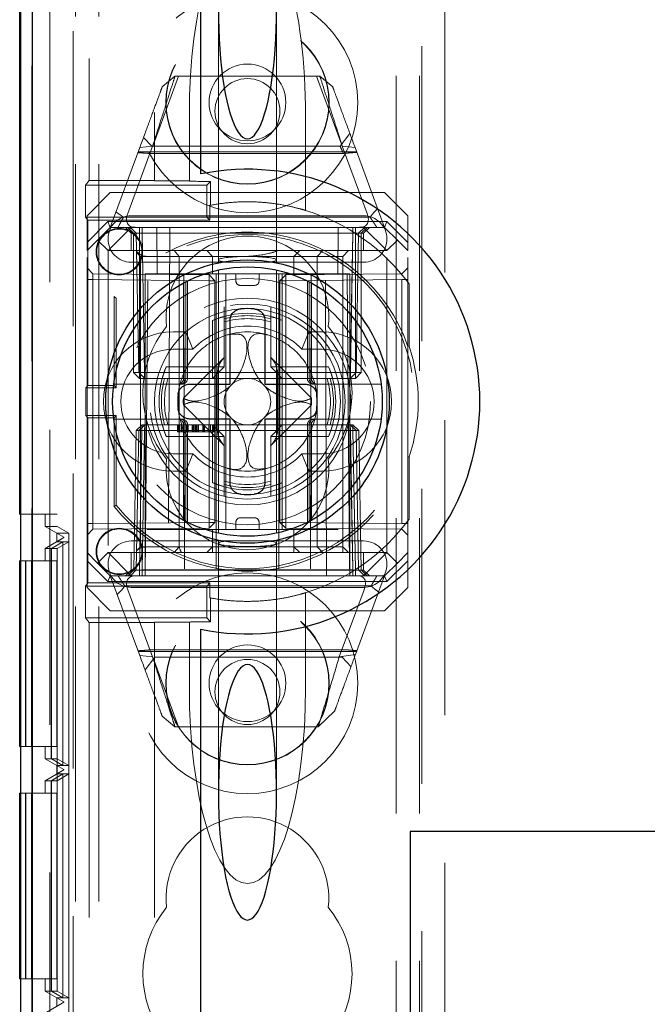
# Model space of a CAD drawing. Units: millimetres. Extents: x 11 to 205, y 5 to 292.
# Drawn here: x 71 to 74, y 205 to 209 of the extents above; entities that cross this region are included whole.
import ezdxf

# ---------------------------------------------------------------- set-up
doc = ezdxf.new("R2010")
doc.units = ezdxf.units.MM
doc.linetypes.add('HIDDEN', pattern=[1.905, 1.27, -0.635])

msp = doc.modelspace()

# ---------------------------------------------------------------- linework, layer by layer
at = {"color": 7, "linetype": 'HIDDEN', "lineweight": 18}
for p, q in [((71.6717, 106.0407), (71.6717, 241.0407)), ((72.9517, 241.0407), (72.9517, 106.0407)), ((73.0517, 241.0407), (73.0517, 106.0407)), ((71.5717, 106.0407), (71.5717, 217.726)), ((73.0617, 216.4032), (73.0617, 202.7757)), ((73.1617, 210.9832), (73.1617, 203.3632)), ((71.4617, 181.0967), (71.4617, 210.9098)), ((71.5617, 210.7532), (71.5617, 202.9257)), ((71.6301, 210.6351), (71.6301, 208.2041)), ((71.3837, 210.6027), (71.3837, 181.4037)), ((71.9117, 210.4032), (71.9117, 208.2041)), ((72.1867, 208.9346), (72.1867, 207.8632)), ((72.4367, 207.8632), (72.4367, 208.9346)), ((71.9042, 208.3532), (72.015, 208.6532)), ((71.9448, 208.6073), (71.9998, 208.6532)), ((71.9998, 208.6532), (72.6236, 208.6532)), ((72.6084, 208.6532), (72.7163, 208.3611)), ((72.6236, 208.6532), (72.6787, 208.6073)), ((72.0617, 208.2032), (72.0617, 208.4866)), ((72.5617, 208.4866), (72.5617, 208.0761)), ((71.9009, 208.3532), (71.8644, 208.3897)), ((72.7523, 208.4078), (72.7102, 208.3532)), ((71.7217, 208.0032), (71.8485, 208.3465)), ((71.9035, 208.3526), (71.7967, 208.0633)), ((71.8485, 208.3465), (71.9035, 208.3526)), ((72.7102, 208.3532), (71.9009, 208.3532)), ((72.8267, 208.0633), (72.7199, 208.3526)), ((72.7199, 208.3526), (72.775, 208.3465)), ((72.775, 208.3465), (72.9017, 208.0032)), ((72.7816, 208.3286), (71.8418, 208.3286)), ((72.7242, 208.3215), (71.8879, 208.3215)), ((71.6142, 208.1842), (71.6301, 208.2041)), ((71.6142, 208.1842), (71.6142, 208.0472)), ((71.6142, 208.1842), (72.1363, 208.1842)), ((71.6301, 208.2041), (71.9117, 208.2041)), ((71.9117, 208.2032), (71.9117, 208.2041)), ((72.0617, 208.2032), (71.9117, 208.2032)), ((72.0617, 208.2024), (72.0617, 208.2032)), ((72.1363, 208.1842), (72.1527, 208.2007)), ((72.1363, 208.1842), (72.1363, 208.0472)), ((72.1524, 208.0983), (72.1527, 208.2007)), ((71.7217, 208.1532), (71.6217, 208.0532)), ((71.7217, 208.1532), (72.9017, 208.1532)), ((73.0017, 208.0532), (72.9017, 208.1532)), ((72.15, 208.0979), (72.15, 208.0334)), ((71.6217, 207.9386), (71.6217, 208.0532)), ((71.8117, 208.0532), (72.8117, 208.0532)), ((73.0017, 208.0532), (73.0017, 207.9386)), ((71.6142, 208.0472), (71.6252, 208.0334)), ((72.1363, 208.0472), (71.6142, 208.0472)), ((71.6217, 207.9386), (71.7114, 208.0282)), ((71.6252, 207.323), (71.6252, 208.0334)), ((72.15, 208.0334), (71.6252, 208.0334)), ((71.7114, 208.0282), (72.9121, 208.0282)), ((71.7114, 208.0282), (71.7217, 208.0032)), ((71.7782, 208.0468), (72.8397, 208.0468)), ((72.1363, 208.0472), (72.15, 208.0334)), ((72.9121, 208.0282), (72.9017, 208.0032)), ((72.9121, 208.0282), (73.0017, 207.9386)), ((71.7217, 208.0032), (71.6667, 207.9482)), ((71.8117, 208.0032), (71.7117, 207.9032)), ((71.7217, 208.0032), (71.8117, 208.0032)), ((71.7867, 208.0032), (71.8117, 207.9782)), ((71.8217, 207.9782), (71.7967, 208.0032)), ((71.8081, 208.0032), (71.8335, 207.9778)), ((71.8117, 208.0032), (72.8117, 208.0032)), ((71.8117, 207.9782), (72.8117, 207.9782)), ((71.8117, 207.9782), (71.8117, 207.9032)), ((71.8217, 207.9782), (71.8217, 207.3782)), ((71.8335, 207.9778), (71.844, 207.3782)), ((71.8467, 207.9782), (71.8467, 208.0032)), ((71.8467, 207.3782), (71.8467, 207.9782)), ((71.8585, 207.9778), (71.8585, 208.0032)), ((71.8585, 208.0032), (71.8585, 207.9778)), ((71.869, 207.3782), (71.8585, 207.9778)), ((71.8585, 207.9778), (72.7649, 207.9778)), ((71.8585, 207.9778), (71.869, 207.3782)), ((71.8585, 207.9778), (71.8585, 207.9778)), ((71.9235, 207.8032), (71.9217, 208.0032)), ((71.9771, 208.0032), (71.9717, 206.5032)), ((72.6517, 206.5032), (72.6463, 208.0032)), ((72.7017, 208.0032), (72.7, 207.8032)), ((72.7544, 207.3782), (72.7649, 207.9778)), ((72.7649, 207.9778), (72.7545, 207.3782)), ((72.7649, 207.9778), (72.7649, 208.0032)), ((72.7649, 208.0032), (72.7649, 207.9778)), ((72.7767, 207.9782), (72.7767, 208.0032)), ((72.7767, 207.9782), (72.7767, 207.3782)), ((72.7795, 207.3782), (72.7899, 207.9778)), ((72.7899, 207.9778), (72.8154, 208.0032)), ((72.8017, 207.9782), (72.8267, 208.0032)), ((72.8017, 207.3782), (72.8017, 207.9782)), ((72.8117, 208.0032), (72.9117, 207.9032)), ((72.8117, 208.0032), (72.9017, 208.0032)), ((72.8117, 207.9782), (72.8367, 208.0032)), ((72.8117, 207.9032), (72.8117, 207.9782)), ((72.9017, 208.0032), (72.9567, 207.9482)), ((71.6667, 207.9482), (71.6217, 207.9032)), ((71.6217, 207.9032), (71.6217, 207.9386)), ((71.7117, 207.9032), (71.6667, 207.9482)), ((72.9567, 207.9482), (72.9117, 207.9032)), ((73.0017, 207.9032), (72.9567, 207.9482)), ((73.0017, 207.9386), (73.0017, 207.9032)), ((71.6217, 206.6032), (71.6217, 207.9032)), ((71.7117, 207.9032), (71.7117, 206.6032)), ((72.9117, 207.9032), (71.7117, 207.9032)), ((71.8345, 207.8956), (71.8519, 207.8782)), ((72.0181, 207.8782), (71.9961, 207.9032)), ((72.1617, 207.8782), (72.1367, 207.9032)), ((72.5117, 207.8782), (72.5367, 207.9032)), ((72.6117, 207.8782), (72.6364, 207.9032)), ((72.7215, 207.8782), (72.7465, 207.9032)), ((72.9117, 206.6032), (72.9117, 207.9032)), ((73.0017, 206.6032), (73.0017, 207.9032)), ((72.8117, 207.8532), (71.8117, 207.8532)), ((71.8519, 207.8782), (71.9519, 207.8782)), ((71.8519, 207.8782), (71.8519, 206.6282)), ((71.9519, 207.8782), (72.0181, 207.8782)), ((72.0181, 207.8782), (72.1617, 207.8782)), ((72.0181, 207.8782), (72.0181, 206.6282)), ((72.1617, 207.8782), (72.3117, 207.8782)), ((72.1617, 207.8032), (72.1617, 207.8782)), ((72.1867, 207.8632), (72.1867, 207.8506)), ((72.3117, 207.8782), (72.7014, 207.8782)), ((72.4367, 207.8503), (72.4367, 207.8632)), ((72.5117, 207.8032), (72.5117, 207.8782)), ((72.6117, 207.8782), (72.6117, 206.6282)), ((72.7014, 207.8782), (72.7215, 207.8782)), ((72.7215, 206.6282), (72.7215, 207.8782)), ((71.6467, 207.803), (71.6217, 207.8284)), ((71.6467, 207.803), (71.6467, 207.778)), ((72.1465, 207.7986), (71.6467, 207.803)), ((71.8717, 207.8032), (71.8717, 206.6032)), ((72.7517, 207.8032), (71.8717, 207.8032)), ((71.8717, 206.5032), (71.8831, 207.8032)), ((72.038, 207.8032), (72.0411, 206.5032)), ((72.1465, 207.7736), (72.1465, 207.7986)), ((72.1717, 207.7734), (72.1465, 207.7986)), ((72.1767, 207.8032), (72.1767, 206.5032)), ((72.1867, 207.8199), (72.1867, 206.6867)), ((72.2181, 207.8032), (72.2181, 206.7032)), ((72.2617, 207.7732), (72.2617, 207.8032)), ((72.3617, 207.7732), (72.3617, 207.8032)), ((72.4367, 206.6865), (72.4367, 207.8197)), ((72.4467, 207.8032), (72.4467, 206.5032)), ((72.4767, 207.7986), (72.4517, 207.7732)), ((72.4617, 207.8032), (72.4617, 207.6023)), ((72.9765, 207.803), (72.4767, 207.7986)), ((72.4767, 207.7986), (72.4767, 207.7736)), ((72.5854, 207.8032), (72.5823, 206.5032)), ((72.7404, 207.8032), (72.7517, 206.5032)), ((72.7517, 207.8032), (72.7517, 206.6032)), ((73.0017, 207.8282), (72.9765, 207.803)), ((71.6467, 207.778), (71.6217, 207.778)), ((71.6467, 207.778), (72.1465, 207.7736)), ((71.6467, 206.7284), (71.6467, 207.778)), ((72.0367, 207.7639), (72.0367, 207.3532)), ((72.0462, 207.3532), (72.0462, 207.7688)), ((72.0539, 207.3532), (72.0539, 207.7726)), ((72.1717, 207.7734), (72.1465, 207.7736)), ((72.1465, 207.7736), (72.1465, 206.7328)), ((72.1465, 207.7736), (72.1717, 207.7734)), ((72.1717, 206.733), (72.1717, 207.7734)), ((72.2817, 207.7532), (72.3417, 207.7532)), ((72.4767, 207.7736), (72.4517, 207.7732)), ((72.4517, 207.7732), (72.4767, 207.7736)), ((72.4517, 207.7732), (72.4517, 206.7332)), ((72.4767, 207.7736), (72.9765, 207.778)), ((72.4767, 206.7328), (72.4767, 207.7736)), ((72.5696, 207.7727), (72.5696, 207.3532)), ((72.5772, 207.7687), (72.5772, 207.3532)), ((72.5867, 207.3532), (72.5867, 207.7639)), ((73.0017, 207.778), (72.9765, 207.778)), ((72.9765, 207.778), (72.9765, 206.7284)), ((73.0017, 207.7665), (73.0017, 207.4907)), ((73.007, 207.4916), (73.007, 207.7594)), ((71.7387, 207.323), (71.7387, 207.7051)), ((71.747, 207.3126), (71.747, 207.6989)), ((72.2117, 207.6189), (72.2117, 207.6611)), ((72.4117, 207.6611), (72.4117, 207.6189)), ((72.1617, 207.6023), (72.1617, 207.4032)), ((72.2117, 207.4032), (72.2117, 207.6189)), ((72.4117, 207.6189), (72.4117, 207.4032)), ((72.4617, 207.4032), (72.4617, 207.6023)), ((71.9917, 207.5532), (72.0471, 207.5532)), ((72.0772, 207.4782), (72.0471, 207.5532)), ((72.5462, 207.4782), (72.5763, 207.5532)), ((72.5763, 207.5532), (72.6317, 207.5532)), ((71.9917, 207.4782), (72.0772, 207.4782)), ((72.5462, 207.4782), (72.6317, 207.4782)), ((73.0017, 207.4907), (73.007, 207.4916)), ((72.2128, 207.4442), (72.0361, 207.2675)), ((72.5873, 207.2675), (72.4106, 207.4442)), ((71.8467, 207.3782), (71.8217, 207.3782)), ((71.8467, 207.3532), (71.8217, 207.3782)), ((71.844, 207.3782), (71.869, 207.3782)), ((71.844, 207.3782), (71.8699, 207.3532)), ((72.7767, 207.3782), (71.8467, 207.3782)), ((71.8467, 207.3532), (71.8467, 207.3782)), ((71.8699, 207.3532), (71.869, 207.3782)), ((72.7545, 207.3782), (71.869, 207.3782)), ((71.869, 207.3782), (71.8699, 207.3532)), ((72.1617, 207.4032), (71.9626, 207.4032)), ((72.1617, 207.3532), (72.1617, 207.4032)), ((72.1617, 207.4032), (72.2117, 207.4032)), ((72.1617, 207.3532), (72.2117, 207.4032)), ((72.1817, 207.1338), (72.1817, 207.3726)), ((72.4117, 207.4032), (72.4617, 207.4032)), ((72.4117, 207.4032), (72.4617, 207.3532)), ((72.4417, 207.1338), (72.4417, 207.3726)), ((72.4617, 207.4032), (72.4617, 207.3532)), ((72.6609, 207.4032), (72.4617, 207.4032)), ((72.7536, 207.3532), (72.7545, 207.3782)), ((72.7536, 207.3532), (72.7795, 207.3782)), ((72.7544, 207.3782), (72.7536, 207.3532)), ((72.7545, 207.3782), (72.7795, 207.3782)), ((72.7767, 207.3532), (72.7767, 207.3782)), ((72.8017, 207.3782), (72.7767, 207.3782)), ((72.8017, 207.3782), (72.7767, 207.3532)), ((71.8467, 207.3532), (71.8699, 207.3532)), ((71.8699, 207.3532), (71.9038, 207.3532)), ((71.9038, 207.3532), (71.946, 207.3532)), ((71.946, 207.3532), (72.1617, 207.3532)), ((72.1617, 207.3532), (72.4617, 207.3532)), ((72.4617, 207.3532), (72.4617, 207.1532)), ((72.4617, 207.3532), (72.6774, 207.3532)), ((72.6774, 207.3532), (72.7196, 207.3532)), ((72.7196, 207.3532), (72.7536, 207.3532)), ((72.7536, 207.3532), (72.7767, 207.3532)), ((71.6252, 207.323), (71.617, 207.3126)), ((71.617, 207.3126), (71.747, 207.3126)), ((71.617, 207.3126), (71.617, 207.1938)), ((71.6252, 207.323), (71.7387, 207.323)), ((71.7366, 207.3282), (72.0212, 207.3282)), ((71.7387, 207.323), (71.747, 207.3126)), ((72.0212, 207.3282), (72.0289, 207.3282)), ((72.5946, 207.3282), (72.6022, 207.3282)), ((72.6022, 207.3282), (72.8868, 207.3282)), ((72.0361, 207.2389), (72.2128, 207.0622)), ((72.4106, 207.0622), (72.5873, 207.2389)), ((71.617, 207.1938), (71.6252, 207.1834)), ((71.747, 207.1938), (71.617, 207.1938)), ((71.6252, 206.473), (71.6252, 207.1834)), ((71.7387, 207.1834), (71.6252, 207.1834)), ((72.0212, 207.1782), (71.7366, 207.1782)), ((71.747, 207.1938), (71.7387, 207.1834)), ((71.7387, 206.8013), (71.7387, 207.1834)), ((71.747, 206.8075), (71.747, 207.1938)), ((72.0289, 207.1782), (72.0212, 207.1782)), ((72.6022, 207.1782), (72.5946, 207.1782)), ((72.8868, 207.1782), (72.6022, 207.1782)), ((71.8326, 207.1282), (71.8222, 206.5286)), ((71.8326, 207.1282), (71.8585, 207.1532)), ((71.8326, 207.1282), (71.844, 207.1282)), ((71.844, 207.1282), (71.8335, 206.5286)), ((71.844, 207.1282), (71.8699, 207.1532)), ((71.869, 207.1282), (71.844, 207.1282)), ((71.8472, 206.5286), (71.8576, 207.1282)), ((71.8576, 207.1282), (71.8472, 206.5286)), ((71.8585, 207.1532), (71.8576, 207.1282)), ((71.8576, 207.1282), (71.8585, 207.1532)), ((71.8699, 207.1532), (71.8585, 207.1532)), ((71.8585, 206.5286), (71.869, 207.1282)), ((71.869, 207.1282), (71.8699, 207.1532)), ((71.869, 207.1282), (72.7544, 207.1282)), ((71.9038, 207.1532), (71.8699, 207.1532)), ((71.9038, 207.1532), (71.946, 207.1532)), ((72.1617, 207.1532), (71.946, 207.1532)), ((72.0111, 207.1232), (72.0111, 207.1532)), ((72.0149, 207.1232), (72.0149, 207.1532)), ((72.0192, 207.1232), (72.0192, 207.1532)), ((72.0265, 207.1232), (72.0265, 207.1532)), ((72.0303, 207.1232), (72.0303, 207.1532)), ((72.0367, 207.1532), (72.0367, 206.7425)), ((72.0462, 206.7377), (72.0462, 207.1532)), ((72.0495, 207.1232), (72.0495, 207.1532)), ((72.05, 207.1232), (72.05, 207.1532)), ((72.05, 207.1232), (72.05, 207.1532)), ((72.0539, 206.7337), (72.0539, 207.1532)), ((72.0563, 207.1232), (72.0563, 207.1532)), ((72.057, 207.1232), (72.057, 207.1532)), ((72.0572, 207.1232), (72.0572, 207.1532)), ((72.0745, 207.1232), (72.0745, 207.1532)), ((72.0784, 207.1232), (72.0784, 207.1532)), ((72.0798, 207.1232), (72.0798, 207.1532)), ((72.0809, 207.1232), (72.0809, 207.1532)), ((72.0861, 207.1232), (72.0861, 207.1532)), ((72.0899, 207.1232), (72.0899, 207.1532)), ((72.09, 207.1232), (72.09, 207.1532)), ((72.0937, 207.1232), (72.0937, 207.1532)), ((72.0938, 207.1232), (72.0938, 207.1532)), ((72.0974, 207.1232), (72.1012, 207.1232)), ((72.1003, 207.1232), (72.1003, 207.1532)), ((72.1015, 207.1232), (72.1015, 207.1532)), ((72.1204, 207.1232), (72.1204, 207.1532)), ((72.1216, 207.1232), (72.1216, 207.1532)), ((72.1228, 207.1232), (72.1228, 207.1532)), ((72.1231, 207.1232), (72.1231, 207.1532)), ((72.1236, 207.1232), (72.1236, 207.1532)), ((72.1245, 207.1232), (72.1245, 207.1532)), ((72.1276, 207.1232), (72.1276, 207.1532)), ((72.1453, 207.1232), (72.1453, 207.1532)), ((72.1534, 207.1232), (72.1534, 207.1532)), ((72.1613, 207.1232), (72.1613, 207.1532)), ((72.4617, 207.1532), (72.1617, 207.1532)), ((72.1617, 207.1032), (72.1617, 207.1532)), ((72.2117, 207.1032), (72.1617, 207.1532)), ((72.1649, 207.1232), (72.1649, 207.1532)), ((72.1688, 207.1232), (72.1688, 207.1532)), ((72.4617, 207.1532), (72.4117, 207.1032)), ((72.4617, 207.1532), (72.4617, 207.1032)), ((72.6774, 207.1532), (72.4617, 207.1532)), ((72.5696, 207.1532), (72.5696, 206.7338)), ((72.5772, 207.1532), (72.5772, 206.7376)), ((72.5867, 206.7425), (72.5867, 207.1532)), ((72.6774, 207.1532), (72.7196, 207.1532)), ((72.7536, 207.1532), (72.7196, 207.1532)), ((72.7544, 207.1282), (72.7536, 207.1532)), ((72.7795, 207.1282), (72.7536, 207.1532)), ((72.7536, 207.1532), (72.7545, 207.1282)), ((72.7649, 207.1532), (72.7536, 207.1532)), ((72.7544, 207.1282), (72.7649, 206.5286)), ((72.7795, 207.1282), (72.7544, 207.1282)), ((72.7649, 206.5286), (72.7545, 207.1282)), ((72.7649, 207.1532), (72.7658, 207.1282)), ((72.7649, 207.1532), (72.7908, 207.1282)), ((72.7658, 207.1282), (72.7649, 207.1532)), ((72.7658, 207.1282), (72.7763, 206.5286)), ((72.7763, 206.5286), (72.7658, 207.1282)), ((72.7899, 206.5286), (72.7795, 207.1282)), ((72.7908, 207.1282), (72.7795, 207.1282)), ((72.8013, 206.5286), (72.7908, 207.1282)), ((71.9626, 207.1032), (72.1617, 207.1032)), ((72.2117, 207.1032), (72.1617, 207.1032)), ((72.1617, 207.1032), (72.1617, 206.9041)), ((72.2117, 206.8875), (72.2117, 207.1032)), ((72.4617, 207.1032), (72.4117, 207.1032)), ((72.4117, 207.1032), (72.4117, 206.8875)), ((72.4617, 207.1032), (72.6609, 207.1032)), ((72.4617, 206.9041), (72.4617, 207.1032)), ((72.0772, 207.0282), (71.9917, 207.0282)), ((72.0471, 206.9532), (72.0772, 207.0282)), ((72.5763, 206.9532), (72.5462, 207.0282)), ((72.6317, 207.0282), (72.5462, 207.0282)), ((73.007, 207.0148), (73.0017, 207.0157)), ((73.0017, 207.0157), (73.0017, 206.7399)), ((73.007, 206.747), (73.007, 207.0148)), ((72.0471, 206.9532), (71.9917, 206.9532)), ((72.6317, 206.9532), (72.5763, 206.9532)), ((72.2117, 206.8875), (72.2117, 206.8453)), ((72.4117, 206.8453), (72.4117, 206.8875)), ((72.4617, 206.9041), (72.4617, 206.7032)), ((71.7387, 206.8013), (71.747, 206.8075)), ((71.3345, 206.7683), (71.3834, 206.7683)), ((71.3834, 206.7683), (71.3834, 195.5682)), ((71.4934, 206.7683), (71.3834, 206.7683)), ((71.4417, 206.7153), (71.4417, 206.7683)), ((71.4934, 195.5682), (71.4934, 206.7683)), ((72.3417, 206.7532), (72.2817, 206.7532)), ((71.493, 206.7153), (71.4417, 206.7153)), ((71.4417, 206.7153), (71.5217, 206.6691)), ((71.493, 195.6212), (71.493, 206.7153)), ((71.5428, 206.6865), (71.493, 206.7153)), ((71.6467, 206.7284), (71.6217, 206.7284)), ((71.6217, 206.678), (71.6467, 206.7034)), ((72.1465, 206.7328), (71.6467, 206.7284)), ((71.6467, 206.7284), (71.6467, 206.7034)), ((71.6467, 206.7034), (72.1465, 206.7078)), ((72.1519, 206.7032), (71.8787, 206.7032)), ((72.1717, 206.733), (72.1465, 206.7328)), ((72.1465, 206.7078), (72.1717, 206.733)), ((72.1465, 206.7328), (72.1717, 206.733)), ((72.1465, 206.7078), (72.1465, 206.7328)), ((72.1617, 206.7032), (72.1519, 206.7032)), ((72.1617, 206.7032), (72.1617, 206.6282)), ((72.3117, 206.7032), (72.1617, 206.7032)), ((72.2617, 206.7332), (72.2617, 206.7032)), ((72.7014, 206.7032), (72.3117, 206.7032)), ((72.3617, 206.7332), (72.3617, 206.7032)), ((72.4767, 206.7328), (72.4517, 206.7332)), ((72.4517, 206.7332), (72.4767, 206.7078)), ((72.4517, 206.7332), (72.4767, 206.7328)), ((72.9765, 206.7284), (72.4767, 206.7328)), ((72.4767, 206.7328), (72.4767, 206.7078)), ((72.4767, 206.7078), (72.9765, 206.7034)), ((72.5117, 206.7032), (72.5117, 206.6282)), ((73.0017, 206.7284), (72.9765, 206.7284)), ((72.9765, 206.7034), (73.0017, 206.6782)), ((71.4417, 206.6213), (71.5217, 206.6675)), ((71.4917, 206.6865), (71.5428, 206.6865)), ((71.5217, 206.6691), (71.4917, 206.6865)), ((71.4917, 206.6502), (71.4917, 206.6865)), ((71.5217, 206.6675), (71.4917, 206.6502)), ((71.5217, 206.6691), (71.5217, 206.6691)), ((71.5217, 206.6675), (71.5217, 206.6691)), ((71.5217, 206.6691), (71.5217, 206.6675)), ((71.5217, 206.6675), (71.5217, 206.6675)), ((71.5428, 206.6865), (71.5428, 195.6501)), ((71.8117, 206.6532), (72.8117, 206.6532)), ((72.1867, 206.6561), (72.1867, 206.6432)), ((72.4367, 206.6432), (72.4367, 206.6558)), ((71.4672, 206.6213), (71.4417, 206.6213)), ((71.4417, 206.5683), (71.4417, 206.6213)), ((71.5174, 206.6502), (71.4672, 206.6213)), ((71.4672, 205.7153), (71.4672, 206.6213)), ((71.5177, 206.6502), (71.4679, 206.6213)), ((71.4923, 206.6213), (71.4679, 206.6213)), ((71.4679, 206.6213), (71.4679, 205.7153)), ((71.4917, 206.6502), (71.5174, 206.6502)), ((71.5425, 206.6502), (71.4923, 206.6213)), ((71.4923, 205.7153), (71.4923, 206.6213)), ((71.5174, 206.6502), (71.5174, 205.6865)), ((71.5177, 206.6502), (71.5425, 206.6502)), ((71.5177, 205.6865), (71.5177, 206.6502)), ((71.5425, 206.6502), (71.5425, 205.6865)), ((71.8519, 206.6282), (71.8347, 206.611)), ((71.9519, 206.6282), (71.8519, 206.6282)), ((72.0181, 206.6282), (71.9519, 206.6282)), ((71.9961, 206.6032), (72.0181, 206.6282)), ((72.1617, 206.6282), (72.0181, 206.6282)), ((72.1367, 206.6032), (72.1617, 206.6282)), ((72.3117, 206.6282), (72.1617, 206.6282)), ((72.1617, 206.6282), (72.1617, 206.6032)), ((72.1867, 206.6432), (72.1867, 205.5718)), ((72.7014, 206.6282), (72.3117, 206.6282)), ((72.4367, 205.5718), (72.4367, 206.6432)), ((72.5367, 206.6032), (72.5117, 206.6282)), ((72.5117, 206.6032), (72.5117, 206.6282)), ((72.6364, 206.6032), (72.6117, 206.6282)), ((72.7215, 206.6282), (72.7014, 206.6282)), ((72.7465, 206.6032), (72.7215, 206.6282)), ((72.7215, 206.6032), (72.7215, 206.6282)), ((71.3568, 206.5683), (71.3345, 206.5683)), ((71.3568, 205.7683), (71.3568, 206.5683)), ((71.3582, 206.5683), (71.3568, 206.5683)), ((71.3582, 206.5683), (71.3582, 205.7683)), ((71.382, 206.5683), (71.3582, 206.5683)), ((71.382, 205.7683), (71.382, 206.5683)), ((71.492, 206.5683), (71.382, 206.5683)), ((71.4668, 206.5683), (71.4668, 205.7683)), ((71.4682, 205.7683), (71.4682, 206.5683)), ((71.492, 206.5683), (71.492, 205.7683)), ((71.6217, 206.6032), (71.6667, 206.5582)), ((71.6217, 206.5678), (71.6217, 206.6032)), ((71.7114, 206.4782), (71.6217, 206.5678)), ((71.6217, 206.4532), (71.6217, 206.5678)), ((71.6667, 206.5582), (71.7117, 206.6032)), ((71.7117, 206.6032), (71.8717, 206.6032)), ((71.7117, 206.6032), (71.8117, 206.5032)), ((71.8117, 206.6032), (71.8117, 206.5282)), ((71.8717, 206.6032), (71.8717, 206.5032)), ((72.7517, 206.6032), (71.8717, 206.6032)), ((72.7517, 206.6032), (72.9117, 206.6032)), ((72.7517, 206.5032), (72.7517, 206.6032)), ((72.8117, 206.5032), (72.9117, 206.6032)), ((72.8117, 206.5282), (72.8117, 206.6032)), ((72.9117, 206.6032), (72.9567, 206.5582)), ((73.0017, 206.5678), (72.9121, 206.4782)), ((72.9567, 206.5582), (73.0017, 206.6032)), ((73.0017, 206.6032), (73.0017, 206.5678)), ((73.0017, 206.5678), (73.0017, 206.4532)), ((71.6667, 206.5582), (71.7217, 206.5032)), ((71.8117, 206.5282), (71.7867, 206.5032)), ((71.7967, 206.5032), (71.8222, 206.5286)), ((71.8081, 206.5032), (71.8335, 206.5286)), ((72.8117, 206.5282), (71.8117, 206.5282)), ((71.8472, 206.5286), (71.8472, 206.5032)), ((71.8472, 206.5032), (71.8472, 206.5286)), ((71.8585, 206.5032), (71.8585, 206.5286)), ((72.7649, 206.5286), (71.8585, 206.5286)), ((72.7649, 206.5032), (72.7649, 206.5286)), ((72.7649, 206.5286), (72.7649, 206.5032)), ((72.7649, 206.5286), (72.7649, 206.5286)), ((72.7763, 206.5286), (72.7763, 206.5032)), ((72.7763, 206.5032), (72.7763, 206.5286)), ((72.7899, 206.5286), (72.8154, 206.5032)), ((72.8013, 206.5286), (72.8267, 206.5032)), ((72.8367, 206.5032), (72.8117, 206.5282)), ((72.9017, 206.5032), (72.9567, 206.5582)), ((71.7114, 206.4782), (71.7217, 206.5032)), ((71.8117, 206.5032), (71.7217, 206.5032)), ((71.8485, 206.1599), (71.7217, 206.5032)), ((71.8717, 206.5032), (71.8117, 206.5032)), ((71.8717, 206.5032), (72.1767, 206.5032)), ((72.1767, 206.5032), (72.4467, 206.5032)), ((72.4467, 206.5032), (72.7517, 206.5032)), ((72.8117, 206.5032), (72.7517, 206.5032)), ((72.9017, 206.5032), (72.7769, 206.1651)), ((72.9017, 206.5032), (72.8117, 206.5032)), ((72.9121, 206.4782), (72.9017, 206.5032)), ((71.6252, 206.473), (71.6142, 206.4592)), ((71.6142, 206.4592), (72.1363, 206.4592)), ((71.6142, 206.4592), (71.6142, 206.3222)), ((71.6217, 206.4532), (71.7217, 206.3532)), ((72.15, 206.473), (71.6252, 206.473)), ((72.9121, 206.4782), (71.7114, 206.4782)), ((72.844, 206.4596), (71.7838, 206.4596)), ((71.7967, 206.4431), (71.9035, 206.1539)), ((72.8117, 206.4532), (71.8117, 206.4532)), ((72.1363, 206.4592), (72.15, 206.473)), ((72.1363, 206.4592), (72.1363, 206.3222)), ((72.15, 206.473), (72.15, 206.4085)), ((72.7066, 206.1539), (72.8134, 206.4431)), ((72.9017, 206.3532), (73.0017, 206.4532)), ((72.1524, 206.4081), (72.1527, 206.3057)), ((72.5617, 206.4303), (72.5617, 206.0198)), ((71.6301, 206.3023), (71.6142, 206.3222)), ((72.1363, 206.3222), (71.6142, 206.3222)), ((72.9017, 206.3532), (71.7217, 206.3532)), ((72.1363, 206.3222), (72.1527, 206.3057)), ((71.9117, 206.3023), (71.6301, 206.3023)), ((71.6301, 206.3023), (71.6301, 195.0631)), ((71.9117, 206.3023), (71.9117, 206.3032)), ((71.9117, 206.3032), (72.0617, 206.3032)), ((71.9117, 206.3023), (71.9117, 195.0631)), ((72.0617, 206.304), (72.0617, 206.3032)), ((72.0617, 206.0198), (72.0617, 206.3032)), ((71.8992, 206.185), (72.7329, 206.185)), ((71.8418, 206.1779), (72.7816, 206.1779)), ((71.9035, 206.1539), (71.8485, 206.1599)), ((71.8711, 206.0986), (71.9132, 206.1532)), ((72.015, 205.8532), (71.9071, 206.1453)), ((71.9132, 206.1532), (72.7196, 206.1532)), ((72.7769, 206.1651), (72.7066, 206.1539)), ((72.7196, 206.1532), (72.7573, 206.1122)), ((71.9998, 205.8532), (71.9448, 205.8991)), ((72.6866, 205.9207), (72.6163, 205.8532)), ((72.6163, 205.8532), (71.9998, 205.8532)), ((71.3345, 205.7683), (71.3568, 205.7683)), ((71.3582, 205.7683), (71.3568, 205.7683)), ((71.3582, 205.7683), (71.382, 205.7683)), ((71.492, 205.7683), (71.382, 205.7683)), ((71.4417, 205.7153), (71.4417, 205.7683)), ((71.5217, 205.6691), (71.4417, 205.7153)), ((71.4417, 205.7153), (71.4672, 205.7153)), ((71.5174, 205.6865), (71.4672, 205.7153)), ((71.5177, 205.6865), (71.4679, 205.7153)), ((71.4679, 205.7153), (71.4923, 205.7153)), ((71.4917, 205.6502), (71.4917, 205.6865)), ((71.5174, 205.6865), (71.4917, 205.6865)), ((71.4917, 205.6865), (71.5217, 205.6691)), ((71.5425, 205.6865), (71.4923, 205.7153)), ((71.5425, 205.6865), (71.5177, 205.6865)), ((71.4417, 205.6213), (71.5217, 205.6675)), ((71.5174, 205.6502), (71.4672, 205.6213)), ((71.5177, 205.6502), (71.4679, 205.6213)), ((71.5217, 205.6675), (71.4917, 205.6502)), ((71.4917, 205.6502), (71.5174, 205.6502)), ((71.5425, 205.6502), (71.4923, 205.6213)), ((71.5174, 205.6502), (71.5174, 204.6865)), ((71.5177, 205.6502), (71.5425, 205.6502)), ((71.5177, 204.6865), (71.5177, 205.6502)), ((71.5217, 205.6691), (71.5217, 205.6691)), ((71.5217, 205.6675), (71.5217, 205.6691)), ((71.5217, 205.6691), (71.5217, 205.6675)), ((71.5217, 205.6675), (71.5217, 205.6675)), ((71.5425, 205.6502), (71.5425, 204.6865)), ((71.4672, 205.6213), (71.4417, 205.6213)), ((71.4417, 205.5683), (71.4417, 205.6213)), ((71.4672, 204.7153), (71.4672, 205.6213)), ((71.4923, 205.6213), (71.4679, 205.6213)), ((71.4679, 205.6213), (71.4679, 204.7153)), ((71.4923, 204.7153), (71.4923, 205.6213)), ((71.3568, 205.5683), (71.3345, 205.5683)), ((71.3568, 204.7683), (71.3568, 205.5683)), ((71.3582, 205.5683), (71.3568, 205.5683)), ((71.3582, 205.5683), (71.3582, 204.7683)), ((71.382, 205.5683), (71.3582, 205.5683)), ((71.382, 204.7683), (71.382, 205.5683)), ((71.492, 205.5683), (71.382, 205.5683)), ((71.4668, 205.5683), (71.4668, 204.7683)), ((71.4682, 204.7683), (71.4682, 205.5683)), ((71.492, 205.5683), (71.492, 204.7683)), ((71.3345, 204.7683), (71.3568, 204.7683)), ((71.3582, 204.7683), (71.3568, 204.7683)), ((71.3582, 204.7683), (71.382, 204.7683)), ((71.492, 204.7683), (71.382, 204.7683)), ((71.4417, 204.7153), (71.4417, 204.7683)), ((71.5217, 204.6691), (71.4417, 204.7153)), ((71.4417, 204.7153), (71.4672, 204.7153)), ((71.5174, 204.6865), (71.4672, 204.7153)), ((71.5177, 204.6865), (71.4679, 204.7153)), ((71.4679, 204.7153), (71.4923, 204.7153)), ((71.5425, 204.6865), (71.4923, 204.7153)), ((71.4417, 204.6213), (71.5217, 204.6675)), ((71.4917, 204.6502), (71.4917, 204.6865)), ((71.5174, 204.6865), (71.4917, 204.6865)), ((71.4917, 204.6865), (71.5217, 204.6691)), ((71.5217, 204.6675), (71.4917, 204.6502)), ((71.5425, 204.6865), (71.5177, 204.6865)), ((71.5217, 204.6691), (71.5217, 204.6691)), ((71.5217, 204.6675), (71.5217, 204.6691)), ((71.5217, 204.6691), (71.5217, 204.6675)), ((71.5217, 204.6675), (71.5217, 204.6675))]:
    msp.add_line(p, q, dxfattribs=at)
at = {"color": 7, "linetype": 'Continuous', "lineweight": 25}
for p, q in [((71.3345, 210.7838), (71.3345, 181.2226)), ((71.3362, 181.2037), (71.3362, 210.8027)), ((71.3862, 181.2037), (71.3862, 210.8027)), ((71.3317, 206.7683), (71.3317, 210.7532)), ((72.1117, 208.233), (72.1117, 210.2032)), ((72.0367, 207.7658), (72.0367, 207.7639)), ((72.5867, 207.7639), (72.5867, 207.7651)), ((72.2367, 207.3282), (72.2367, 207.6023)), ((72.3867, 207.6023), (72.3867, 207.3282)), ((72.063, 207.3282), (72.2367, 207.3282)), ((72.3867, 207.3282), (72.5605, 207.3282)), ((72.2367, 207.1782), (72.063, 207.1782)), ((72.2367, 206.9041), (72.2367, 207.1782)), ((72.3867, 207.1782), (72.3867, 206.9041)), ((72.5605, 207.1782), (72.3867, 207.1782)), ((71.3317, 206.7683), (71.3345, 206.7683)), ((72.0367, 206.7425), (72.0367, 206.7412)), ((72.5867, 206.7406), (72.5867, 206.7425)), ((71.3317, 205.7683), (71.3317, 206.5683)), ((71.3345, 206.5683), (71.3317, 206.5683)), ((72.1117, 185.7705), (72.1117, 206.2734)), ((71.3317, 205.7683), (71.3345, 205.7683)), ((71.3317, 204.7683), (71.3317, 205.5683)), ((71.3345, 205.5683), (71.3317, 205.5683)), ((73.0117, 205.4032), (73.0117, 204.2032)), ((94.6117, 205.4032), (73.0117, 205.4032)), ((71.3317, 204.7683), (71.3345, 204.7683))]:
    msp.add_line(p, q, dxfattribs=at)
at = {"color": 7, "linetype": 'HIDDEN', "lineweight": 18, "flags": 128}
msp.add_lwpolyline([(71.747, 207.6989), (71.7431, 207.7018), (71.7387, 207.7051)], dxfattribs=at)
at = {"color": 7, "linetype": 'HIDDEN', "lineweight": 18}
for centre, radius in [((72.3117, 208.5407), 0.475), ((72.3117, 208.5407), 0.3515), ((72.3117, 208.5407), 0.3502), ((72.3117, 208.5407), 0.165), ((72.3117, 208.5032), 0.14), ((71.7602, 207.8984), 0.1), ((71.7602, 207.8984), 0.0969), ((72.3117, 207.2532), 0.53), ((72.3117, 207.2532), 0.445), ((72.3117, 207.2532), 0.42), ((71.7602, 206.608), 0.1), ((71.7602, 206.608), 0.0969), ((72.3117, 206.0407), 0.475), ((72.3117, 206.0407), 0.3515), ((72.3117, 206.0407), 0.3502), ((72.3117, 206.0407), 0.165), ((72.3117, 206.0032), 0.14)]:
    msp.add_circle(centre, radius, dxfattribs=at)
at = {"color": 7, "linetype": 'Continuous', "lineweight": 25}
for radius in [0.61, 0.58]:
    msp.add_circle((72.3117, 207.2532), radius, dxfattribs=at)
for radius, start, end in [(1, 258.463, 101.537), (0.4, 85.904, 94.096), (0.3, 174.2608, 185.7392), (0.3, 354.2608, 5.7392), (0.4, 265.904, 274.096)]:
    msp.add_arc((72.3117, 207.2532), radius, start, end, dxfattribs=at)
at = {"color": 7, "linetype": 'HIDDEN', "lineweight": 18}
for centre, radius, start, end in [((72.3117, 207.2532), 0.86, 100.6736, 100.8378), ((71.8117, 207.9532), 0.1, 90, 270), ((72.3117, 207.2532), 0.86, 36.0562, 73.1003), ((72.8117, 207.9532), 0.1, 270, 90), ((72.3117, 207.2532), 0.7298, 18.996, 141.7397), ((72.3117, 207.2532), 0.7194, 218.2799, 141.7201), ((72.3117, 207.6157), 0.35, 353.5326, 186.4674), ((72.2817, 207.7732), 0.02, 180, 270), ((72.3417, 207.7732), 0.02, 270, 0), ((72.3117, 207.2532), 0.4, 94.096, 180), ((72.3117, 207.2532), 0.38, 66.7504, 113.2496), ((72.3117, 207.2532), 0.4, 274.096, 85.904), ((72.3117, 207.2532), 0.37, 74.3196, 105.6804), ((72.3117, 207.2532), 0.357, 73.7312, 106.2688), ((71.9917, 207.2532), 0.3, 90, 270), ((72.3117, 207.2907), 0.45, 140.6085, 219.3915), ((72.3117, 207.2532), 0.325, 43.8131, 136.1869), ((72.3117, 207.2532), 0.2998, 70.5149, 109.4851), ((72.6317, 207.2532), 0.3, 270, 90), ((72.3117, 207.2907), 0.45, 320.6085, 39.3915), ((72.3117, 207.2532), 0.2998, 120.0227, 149.9773), ((72.3117, 207.2532), 0.2998, 109.4851, 120.0227), ((72.3117, 207.2532), 0.2998, 59.9773, 70.5149), ((72.3117, 207.2532), 0.2998, 30.0227, 59.9773), ((71.9917, 207.2532), 0.225, 90, 270), ((72.6317, 207.2532), 0.225, 270, 90), ((72.3117, 207.2532), 0.735, 341.0724, 18.9276), ((72.3117, 207.2532), 0.38, 156.7504, 203.2496), ((72.3117, 207.2532), 0.2998, 149.9773, 160.5149), ((72.3117, 207.2532), 0.2998, 19.4851, 30.0227), ((72.3117, 207.2532), 0.38, 336.7504, 23.2496), ((72.3117, 207.2532), 0.37, 164.3173, 195.6804), ((72.3117, 207.2532), 0.357, 163.7299, 196.2688), ((72.0117, 207.3532), 0.025, 270, 0), ((72.3117, 207.2532), 0.2998, 160.5149, 199.4851), ((72.0212, 207.3532), 0.025, 270, 0), ((72.0289, 207.3532), 0.025, 270, 0), ((72.3117, 207.2532), 0.1, 45, 135), ((72.5946, 207.3532), 0.025, 180, 270), ((72.6022, 207.3532), 0.025, 180, 270), ((72.6117, 207.3532), 0.025, 180, 270), ((72.3117, 207.2532), 0.2998, 340.5149, 19.4851), ((72.3117, 207.2532), 0.357, 343.7312, 16.2688), ((72.3117, 207.2532), 0.37, 344.3196, 15.6804), ((72.3117, 207.2532), 0.1, 135, 225), ((72.3117, 207.2532), 0.1, 315, 45), ((72.3117, 207.2532), 0.4, 180, 265.904), ((72.3117, 207.2532), 0.276, 177.0283, 182.9717), ((72.3117, 207.2532), 0.276, 357.0283, 2.9717), ((72.0117, 207.1532), 0.025, 0, 90), ((72.0212, 207.1532), 0.025, 0, 90), ((72.0289, 207.1532), 0.025, 0, 90), ((72.3117, 207.2532), 0.1, 225, 315), ((72.5946, 207.1532), 0.025, 90, 180), ((72.6022, 207.1532), 0.025, 90, 180), ((72.6117, 207.1532), 0.025, 90, 180), ((72.3117, 207.2532), 0.2998, 199.4851, 210.0227), ((72.3117, 207.2532), 0.2998, 329.9773, 340.5149), ((72.3117, 207.2532), 0.2998, 210.0227, 239.9773), ((72.3117, 207.2532), 0.2998, 300.0227, 329.9773), ((72.3117, 207.2532), 0.7298, 218.2603, 341.004), ((72.3117, 206.9657), 0.35, 173.5326, 6.4674), ((72.3117, 207.2532), 0.325, 223.8131, 316.1869), ((72.3117, 207.2532), 0.2998, 239.9773, 250.5149), ((72.3117, 207.2532), 0.2998, 289.4851, 300.0227), ((72.3117, 207.2532), 0.2998, 250.5149, 289.4851), ((72.3117, 207.2532), 0.357, 253.7312, 286.2688), ((72.3117, 207.2532), 0.38, 246.7504, 293.2496), ((72.3117, 207.2532), 0.37, 254.3196, 285.6804), ((72.2817, 206.7332), 0.02, 90, 180), ((72.3417, 206.7332), 0.02, 0, 90), ((72.3117, 207.2532), 0.86, 286.8997, 323.9438), ((71.8117, 206.5532), 0.1, 90, 270), ((72.8117, 206.5532), 0.1, 270, 90), ((72.3117, 207.2532), 0.86, 259.1622, 259.3264), ((72.3117, 205.1157), 0.35, 353.5326, 186.4674), ((72.3117, 204.7907), 0.45, 140.6085, 219.3915), ((72.3117, 204.7907), 0.45, 320.6085, 39.3915)]:
    msp.add_arc(centre, radius, start, end, dxfattribs=at)
at = {"color": 7, "linetype": 'Continuous', "lineweight": 25}
for centre, major_axis, start_param, end_param in [((72.3117, 208.9346), (0, 0.5501), 0.606779, 5.676407), ((72.3117, 205.5718), (0, -0.5501), 0.606779, 5.676407), ((72.3117, 205.5718), (0, -0.5501), 5.676407, 6.889964)]:
    msp.add_ellipse(centre, major_axis=major_axis, ratio=0.22723, start_param=start_param, end_param=end_param, dxfattribs=at)
at = {"color": 7, "linetype": 'HIDDEN', "lineweight": 18}
for centre, major_axis, ratio, start_param, end_param in [((72.3117, 208.4866), (0, 0.8416), 0.297042, 0, 1.570796), ((72.3117, 208.4866), (0, -0.8416), 0.297042, 1.570796, 3.141593), ((72.3117, 208.2024), (0.25, 0), 0.009164, 3.141593, 4.023042), ((71.9023, 208.1032), (0.1035, 0.0885), 0.449165, 2.464382, 3.625086), ((72.7211, 208.1032), (0.1035, -0.0885), 0.449165, 5.799692, 6.960396), ((72.3117, 207.8632), (0.125, 0), 0.115121, 5.655589, 10.052374), ((72.3051, 207.2532), (0.3775, 0), 0.999848, 1.820842, 1.960484), ((72.3183, 207.2532), (0.3775, 0), 0.999848, 1.181109, 1.320751), ((72.2935, 207.3791), (0.1082, 0.0317), 0.886852, 2.123402, 2.887456), ((72.3299, 207.3791), (0.1082, -0.0317), 0.886852, 0.254137, 1.01819), ((72.3117, 207.2598), (0, 0.3775), 0.999848, 1.181109, 1.32075), ((72.3117, 207.2598), (0, 0.3775), 0.999848, 4.962435, 5.102076), ((72.3117, 207.2466), (0, 0.3775), 0.999848, 1.820842, 1.960484), ((72.2935, 207.1273), (-0.1082, 0.0317), 0.886852, 0.254137, 1.01819), ((72.3299, 207.1273), (-0.1082, -0.0317), 0.886852, 2.123402, 2.887456), ((72.3117, 207.2466), (0, 0.3775), 0.999848, 4.322702, 4.462344), ((72.3051, 207.2532), (0.3775, 0), 0.999848, 4.322702, 4.462344), ((72.3183, 207.2532), (0.3775, 0), 0.999848, 4.962434, 5.102076), ((72.3117, 206.6432), (0.125, 0), 0.115121, 2.513996, 6.910782), ((72.3117, 206.8282), (0.2598, 0.2598), 0.57735, 2.824123, 2.942457), ((71.9023, 206.4032), (0.1035, -0.0885), 0.449165, 2.6581, 3.818804), ((72.7191, 206.4032), (0.092, 0.0917), 0.432259, 5.531595, 6.692299), ((72.3117, 206.304), (0.25, 0), 0.009164, 2.260143, 3.141593), ((72.3117, 206.0198), (0, -0.8416), 0.297042, 4.712389, 6.283185), ((72.3117, 206.0198), (0, 0.8416), 0.297042, 3.141593, 4.712389)]:
    msp.add_ellipse(centre, major_axis=major_axis, ratio=ratio, start_param=start_param, end_param=end_param, dxfattribs=at)
for points, knots in [([(71.9998, 208.6532), (71.9985, 208.6491), (71.9959, 208.6409), (71.9751, 208.576), (71.9443, 208.48), (71.9172, 208.3952), (71.9035, 208.3526)], [0, 0, 0, 0, 0.246031, 0.494031, 0.745288, 1, 1, 1, 1]), ([(72.7199, 208.3526), (72.7063, 208.3952), (72.6791, 208.48), (72.6483, 208.576), (72.6276, 208.6409), (72.6249, 208.6491), (72.6236, 208.6532)], [0, 0, 0, 0, 0.254712, 0.505969, 0.753969, 1, 1, 1, 1]), ([(71.8485, 208.3465), (71.8621, 208.3835), (71.8892, 208.4568), (71.92, 208.5402), (71.9408, 208.5966), (71.9435, 208.6038), (71.9448, 208.6073)], [0, 0, 0, 0, 0.256183, 0.507843, 0.75522, 1, 1, 1, 1]), ([(72.6787, 208.6073), (72.68, 208.6038), (72.6826, 208.5966), (72.7034, 208.5402), (72.7342, 208.4568), (72.7613, 208.3835), (72.775, 208.3465)], [0, 0, 0, 0, 0.24478, 0.492157, 0.743817, 1, 1, 1, 1]), ([(72.7102, 208.3532), (72.7109, 208.3516), (72.7123, 208.3485), (72.7204, 208.3301), (72.7242, 208.3215)], [0, 0, 0, 0, 0.526311, 1, 1, 1, 1]), ([(71.8403, 208.3245), (71.8466, 208.3241), (71.858, 208.3235), (71.8739, 208.3224), (71.8832, 208.3218), (71.8879, 208.3215)], [0, 0, 0, 0, 0.375854, 0.68766, 1, 1, 1, 1]), ([(72.7242, 208.3215), (72.731, 208.322), (72.7435, 208.3231), (72.7632, 208.3245), (72.7761, 208.3254), (72.7826, 208.3259)], [0, 0, 0, 0, 0.371555, 0.685602, 1, 1, 1, 1]), ([(72.1524, 208.0983), (72.1748, 208.1021), (72.2204, 208.1097), (72.304, 208.1146), (72.3884, 208.1111), (72.4645, 208.1005), (72.5225, 208.0874), (72.5563, 208.0777), (72.56, 208.0766), (72.5617, 208.0761)], [0, 0, 0, 0, 0.142113, 0.289695, 0.437796, 0.585939, 0.733528, 0.87902, 1, 1, 1, 1]), ([(71.7782, 208.0468), (71.7755, 208.0488), (71.7702, 208.0528), (71.7595, 208.0602), (71.7513, 208.0655), (71.746, 208.069)], [0, 0, 0, 0, 0.26092, 0.521793, 1, 1, 1, 1]), ([(72.8722, 208.0831), (72.8691, 208.0802), (72.8629, 208.0744), (72.8511, 208.0627), (72.8442, 208.0531), (72.8397, 208.0468)], [0, 0, 0, 0, 0.253321, 0.50667, 1, 1, 1, 1]), ([(71.7547, 208.0032), (71.7549, 208.0035), (71.7552, 208.0041), (71.7576, 208.0086), (71.7613, 208.0155), (71.7662, 208.0246), (71.772, 208.0352), (71.7761, 208.0429), (71.7782, 208.0468)], [0, 0, 0, 0, 0.1577397, 0.3179915, 0.4826007, 0.6523212, 0.826726, 1, 1, 1, 1]), ([(72.8397, 208.0468), (72.8422, 208.0429), (72.8472, 208.0352), (72.8542, 208.0247), (72.8602, 208.0155), (72.8647, 208.0086), (72.8677, 208.0041), (72.8681, 208.0035), (72.8683, 208.0032)], [0, 0, 0, 0, 0.1773, 0.354598, 0.525367, 0.688931, 0.846276, 1, 1, 1, 1]), ([(71.837, 207.8981), (71.8466, 207.8891), (71.8578, 207.8787), (71.8761, 207.8783), (71.8787, 207.8782)], [0, 0, 0, 0, 0.855881, 1, 1, 1, 1]), ([(72.3117, 207.8782), (72.3439, 207.8808), (72.3895, 207.8844), (72.4313, 207.8989), (72.4436, 207.9032)], [0, 0, 0, 0, 0.7065598, 1, 1, 1, 1]), ([(72.2258, 207.5404), (72.2451, 207.543), (72.2944, 207.5497), (72.3166, 207.4981), (72.3035, 207.4262), (72.2732, 207.3661), (72.2592, 207.3449), (72.2496, 207.3328), (72.2429, 207.3259), (72.241, 207.3239)], [0, 0, 0, 0, 0.205999, 0.526736, 0.857541, 0.933081, 0.960817, 0.988835, 1, 1, 1, 1]), ([(72.3824, 207.3239), (72.3795, 207.327), (72.372, 207.3348), (72.3575, 207.3541), (72.332, 207.3989), (72.3089, 207.4711), (72.3157, 207.533), (72.3568, 207.5503), (72.3901, 207.5422), (72.3976, 207.5404)], [0, 0, 0, 0, 0.0172866, 0.0438534, 0.1087607, 0.3199346, 0.6782137, 0.9272506, 1, 1, 1, 1]), ([(72.241, 207.3239), (72.2396, 207.3225), (72.2347, 207.3178), (72.2235, 207.3083), (72.1974, 207.2902), (72.1381, 207.2623), (72.076, 207.2487), (72.0473, 207.2622), (72.0361, 207.2675)], [0, 0, 0, 0, 0.012311, 0.041209, 0.092768, 0.247903, 0.70558, 1, 1, 1, 1]), ([(72.5873, 207.2675), (72.5756, 207.2622), (72.5447, 207.2481), (72.4811, 207.2622), (72.42, 207.2943), (72.3995, 207.3086), (72.389, 207.3174), (72.3834, 207.3229), (72.3824, 207.3239)], [0, 0, 0, 0, 0.3036911, 0.8058732, 0.9137775, 0.9523455, 0.9913425, 1, 1, 1, 1]), ([(72.0361, 207.2389), (72.0478, 207.2442), (72.0787, 207.2583), (72.1423, 207.2442), (72.2034, 207.2121), (72.2239, 207.1978), (72.2344, 207.189), (72.24, 207.1835), (72.241, 207.1825)], [0, 0, 0, 0, 0.303691, 0.805873, 0.913777, 0.952346, 0.991342, 1, 1, 1, 1]), ([(72.3824, 207.1825), (72.3839, 207.1839), (72.3887, 207.1886), (72.3999, 207.1982), (72.426, 207.2162), (72.4853, 207.2441), (72.5475, 207.2577), (72.5761, 207.2442), (72.5873, 207.2389)], [0, 0, 0, 0, 0.012311, 0.041209, 0.092768, 0.247903, 0.70558, 1, 1, 1, 1]), ([(72.241, 207.1825), (72.2439, 207.1794), (72.2514, 207.1716), (72.266, 207.1524), (72.2914, 207.1075), (72.3145, 207.0353), (72.3078, 206.9734), (72.2666, 206.9561), (72.2333, 206.9642), (72.2258, 206.966)], [0, 0, 0, 0, 0.0172866, 0.0438534, 0.1087607, 0.3199346, 0.6782137, 0.9272506, 1, 1, 1, 1]), ([(72.3976, 206.966), (72.3783, 206.9634), (72.329, 206.9567), (72.3068, 207.0083), (72.3199, 207.0802), (72.3502, 207.1404), (72.3642, 207.1615), (72.3738, 207.1736), (72.3805, 207.1805), (72.3824, 207.1825)], [0, 0, 0, 0, 0.205999, 0.526736, 0.857541, 0.933081, 0.960817, 0.988835, 1, 1, 1, 1]), ([(72.0111, 207.1232), (72.0117, 207.1232), (72.013, 207.1232), (72.0227, 207.1232), (72.0357, 207.1232), (72.0453, 207.1232), (72.05, 207.1232)], [0, 0, 0, 0, 0.280085, 0.559868, 0.780099, 1, 1, 1, 1]), ([(72.05, 207.1232), (72.0535, 207.1232), (72.0604, 207.1232), (72.0719, 207.1232), (72.0775, 207.1232), (72.0809, 207.1232)], [0, 0, 0, 0, 0.280508, 0.560792, 1, 1, 1, 1]), ([(72.0809, 207.1232), (72.0827, 207.1232), (72.086, 207.1232), (72.0914, 207.1232), (72.0937, 207.1232)], [0, 0, 0, 0, 0.559838, 1, 1, 1, 1]), ([(72.0937, 207.1232), (72.0983, 207.1232), (72.1065, 207.1232), (72.1161, 207.1232), (72.1204, 207.1232)], [0, 0, 0, 0, 0.559419, 1, 1, 1, 1]), ([(72.1204, 207.1232), (72.1277, 207.1232), (72.1424, 207.1232), (72.1586, 207.1232), (72.1674, 207.1232), (72.1683, 207.1232), (72.1688, 207.1232)], [0, 0, 0, 0, 0.279308, 0.558806, 0.779295, 1, 1, 1, 1]), ([(71.8787, 206.6282), (71.8637, 206.626), (71.8463, 206.6235), (71.8364, 206.6122), (71.8351, 206.6107)], [0, 0, 0, 0, 0.867688, 1, 1, 1, 1]), ([(71.7838, 206.4596), (71.7812, 206.4635), (71.7762, 206.4712), (71.7692, 206.4818), (71.7632, 206.4909), (71.7587, 206.4978), (71.7557, 206.5023), (71.7553, 206.5029), (71.7551, 206.5032)], [0, 0, 0, 0, 0.1773003, 0.3545983, 0.5253673, 0.6889307, 0.8462756, 1, 1, 1, 1]), ([(72.8688, 206.5032), (72.8687, 206.5029), (72.8684, 206.5023), (72.8658, 206.4978), (72.8618, 206.4909), (72.8567, 206.4818), (72.8506, 206.4712), (72.8462, 206.4635), (72.844, 206.4596)], [0, 0, 0, 0, 0.156763, 0.3163043, 0.4806537, 0.6506263, 0.8257379, 1, 1, 1, 1]), ([(71.7512, 206.4233), (71.7543, 206.4262), (71.7605, 206.432), (71.7724, 206.4438), (71.7792, 206.4533), (71.7838, 206.4596)], [0, 0, 0, 0, 0.253321, 0.50667, 1, 1, 1, 1]), ([(72.844, 206.4596), (72.8466, 206.4573), (72.8516, 206.4526), (72.8623, 206.4439), (72.8706, 206.4377), (72.8761, 206.4337)], [0, 0, 0, 0, 0.258768, 0.517412, 1, 1, 1, 1]), ([(72.5617, 206.4303), (72.5594, 206.4296), (72.5547, 206.4282), (72.5151, 206.417), (72.4538, 206.404), (72.3768, 206.3944), (72.2925, 206.392), (72.2135, 206.3977), (72.1714, 206.4048), (72.1524, 206.4081)], [0, 0, 0, 0, 0.140305, 0.291624, 0.43631, 0.582077, 0.729765, 0.877908, 1, 1, 1, 1]), ([(71.8992, 206.185), (71.8924, 206.1844), (71.88, 206.1833), (71.8602, 206.1819), (71.8473, 206.181), (71.8408, 206.1806)], [0, 0, 0, 0, 0.371555, 0.685602, 1, 1, 1, 1]), ([(72.783, 206.1816), (72.7764, 206.182), (72.7644, 206.1827), (72.7477, 206.1838), (72.7378, 206.1846), (72.7329, 206.185)], [0, 0, 0, 0, 0.373298, 0.686367, 1, 1, 1, 1]), ([(71.9448, 205.8991), (71.9435, 205.9026), (71.9408, 205.9098), (71.92, 205.9662), (71.8892, 206.0496), (71.8621, 206.1229), (71.8485, 206.1599)], [0, 0, 0, 0, 0.24478, 0.492157, 0.743817, 1, 1, 1, 1]), ([(71.9035, 206.1539), (71.9172, 206.1112), (71.9443, 206.0264), (71.9751, 205.9304), (71.9959, 205.8655), (71.9985, 205.8573), (71.9998, 205.8532)], [0, 0, 0, 0, 0.2547118, 0.5059691, 0.7539688, 1, 1, 1, 1]), ([(72.6163, 205.8532), (72.6176, 205.8573), (72.62, 205.8655), (72.6395, 205.9303), (72.6683, 206.0263), (72.6938, 206.1112), (72.7066, 206.1539)], [0, 0, 0, 0, 0.2465001, 0.494734, 0.7458413, 1, 1, 1, 1]), ([(72.7769, 206.1651), (72.7641, 206.1305), (72.7387, 206.0617), (72.7098, 205.9836), (72.6903, 205.9307), (72.6878, 205.924), (72.6866, 205.9207)], [0, 0, 0, 0, 0.2561827, 0.5078426, 0.7552195, 1, 1, 1, 1])]:
    msp.add_open_spline(points, degree=3, knots=knots, dxfattribs=at)
at = {"color": 7, "linetype": 'Continuous', "lineweight": 25}
for points, knots in [([(72.2367, 207.6023), (72.2373, 207.6082), (72.2385, 207.6201), (72.2482, 207.6358), (72.2622, 207.647), (72.2748, 207.6514), (72.2818, 207.6521), (72.2831, 207.6522)], [0, 0, 0, 0, 0.246551, 0.493467, 0.729235, 0.946879, 1, 1, 1, 1]), ([(72.3403, 207.6522), (72.3455, 207.6513), (72.3561, 207.6496), (72.3697, 207.6409), (72.3802, 207.6287), (72.3859, 207.6151), (72.3865, 207.606), (72.3867, 207.6023)], [0, 0, 0, 0, 0.204694, 0.409151, 0.620131, 0.846162, 1, 1, 1, 1]), ([(72.0132, 207.2832), (72.0143, 207.2886), (72.0164, 207.2994), (72.026, 207.3131), (72.0391, 207.3232), (72.0522, 207.3277), (72.0604, 207.3281), (72.063, 207.3282)], [0, 0, 0, 0, 0.219102, 0.438078, 0.66063, 0.891023, 1, 1, 1, 1]), ([(72.5605, 207.3282), (72.5662, 207.3276), (72.5777, 207.3265), (72.593, 207.3174), (72.6043, 207.3041), (72.6091, 207.2918), (72.61, 207.2847), (72.6102, 207.2832)], [0, 0, 0, 0, 0.239308, 0.478795, 0.713093, 0.938714, 1, 1, 1, 1]), ([(72.063, 207.1782), (72.0572, 207.1788), (72.0457, 207.1799), (72.0304, 207.189), (72.0191, 207.2023), (72.0143, 207.2146), (72.0134, 207.2217), (72.0132, 207.2232)], [0, 0, 0, 0, 0.239308, 0.478795, 0.713093, 0.938714, 1, 1, 1, 1]), ([(72.6102, 207.2232), (72.6091, 207.2178), (72.607, 207.207), (72.5974, 207.1933), (72.5843, 207.1832), (72.5712, 207.1787), (72.5631, 207.1783), (72.5605, 207.1782)], [0, 0, 0, 0, 0.219102, 0.438078, 0.66063, 0.891023, 1, 1, 1, 1]), ([(72.2831, 206.8542), (72.2779, 206.8551), (72.2674, 206.8569), (72.2537, 206.8655), (72.2432, 206.8777), (72.2376, 206.8913), (72.237, 206.9004), (72.2367, 206.9041)], [0, 0, 0, 0, 0.204694, 0.409151, 0.620131, 0.846162, 1, 1, 1, 1]), ([(72.3867, 206.9041), (72.3861, 206.8982), (72.3849, 206.8863), (72.3752, 206.8706), (72.3613, 206.8594), (72.3486, 206.855), (72.3416, 206.8544), (72.3403, 206.8542)], [0, 0, 0, 0, 0.246551, 0.493467, 0.729235, 0.946879, 1, 1, 1, 1])]:
    msp.add_open_spline(points, degree=3, knots=knots, dxfattribs=at)

doc.saveas('drawing.dxf')
